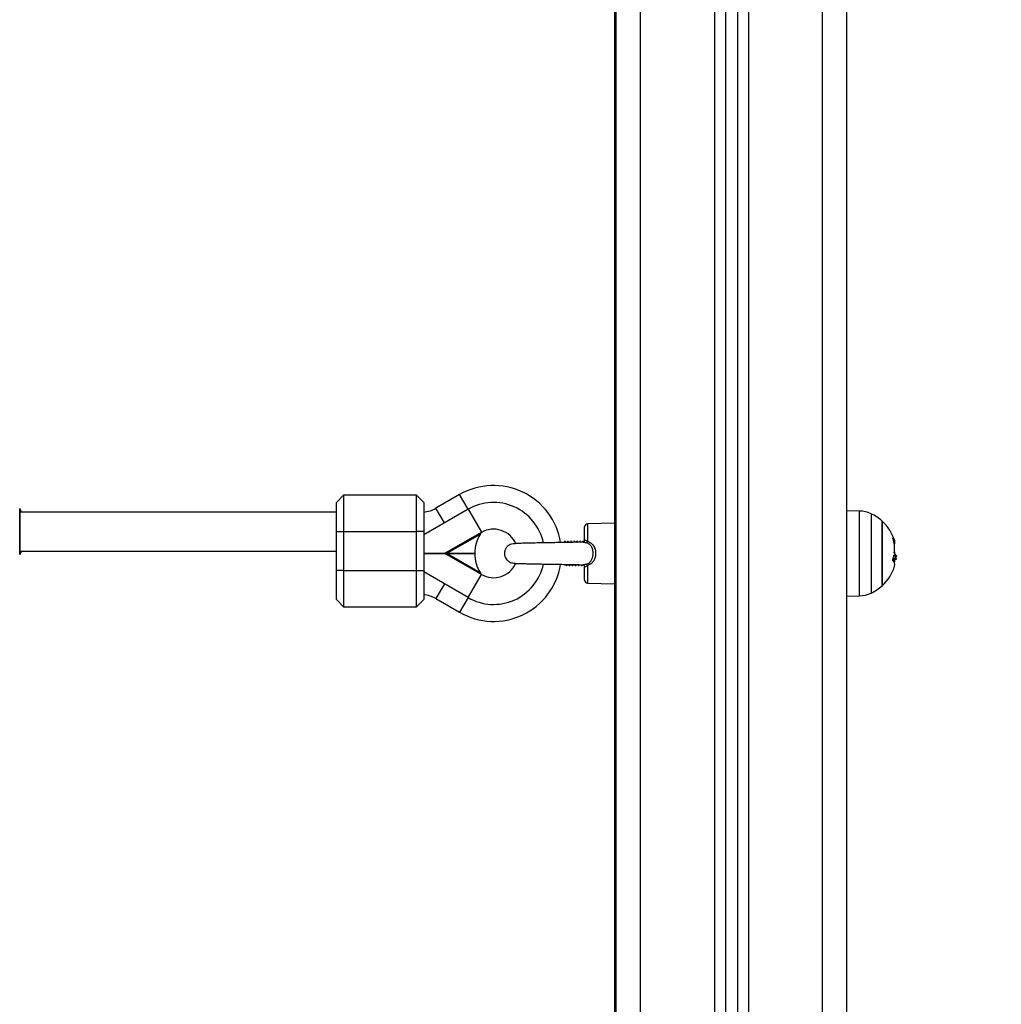
# Model space of a CAD drawing. Units: millimetres. Extents: x 131.7 to 144.7, y 1470.3 to 1482.2.
# Drawn here: x 138.9 to 139.3, y 1478.7 to 1479.1 of the extents above; entities that cross this region are included whole.
import ezdxf

# ---------------------------------------------------------------- set-up
doc = ezdxf.new("R2010")
doc.units = ezdxf.units.MM
doc.header["$PDSIZE"] = -1
doc.layers.add('DIASTASEIS', color=253, linetype='Continuous', lineweight=5)
doc.styles.get("Standard").update_dxf_attribs({"font": 'ARIALN.TTF'})
doc.dimstyles.get("Standard").update_dxf_attribs({"dimtxt": 0.18, "dimasz": 0.15, "dimexe": 0.1, "dimexo": 0, "dimgap": 0.09, "dimtad": 0, "dimtih": 1, "dimtoh": 1, "dimzin": 0, "dimdsep": 46, "dimtxsty": 'Standard', "dimblk": 'OBLIQUE', "dimcen": 0.09, "dimadec": 0, "dimazin": 0, "dimtfac": 1, "dimtofl": 0, "dimtmove": 0, "dimatfit": 3, "dimldrblk": 'OBLIQUE', "dimfxl": 1, "dimtolj": 1, "dimtzin": 0, "dimarcsym": 0})

# ---------------------------------------------------------------- blocks, each defined once
blk = doc.blocks.new('A004_front')
at = {"color": 7, "linetype": 'Continuous', "lineweight": 25}
for p, q in [((153.4731019751731, 1476.816274941831), (153.4731019751731, 1479.202274941829)), ((153.4831019751733, 1476.816274941831), (153.4831019751733, 1479.202274941829)), ((153.4426019751732, 1479.195484626623), (153.4426019751732, 1476.816274941831)), ((153.4286019751731, 1479.189567458393), (153.4286019751731, 1476.816274941831)), ((153.4331019751731, 1479.190530389281), (153.4331019751731, 1476.816274941831)), ((153.4381019751732, 1479.192564948461), (153.4381019751732, 1476.816274941831)), ((153.388101975173, 1476.816274941831), (153.388101975173, 1479.18927494183)), ((153.3981019751732, 1476.816274941831), (153.3981019751732, 1479.18927494183)), ((153.3876019751738, 1476.816274941831), (153.3876019751738, 1479.04327494183)), ((153.2758314485932, 1477.755274941829), (153.2728314485931, 1477.75227494183)), ((153.305831448593, 1477.755274941829), (153.2758314485932, 1477.755274941829)), ((153.2758314485932, 1477.755274941829), (153.2758314485932, 1477.74027494183)), ((153.3088314485931, 1477.75227494183), (153.305831448593, 1477.755274941829)), ((153.305831448593, 1477.74027494183), (153.305831448593, 1477.755274941829)), ((153.3236019751735, 1477.755523653136), (153.3138314485932, 1477.749882636984)), ((153.3271019751738, 1477.74946147531), (153.3236019751735, 1477.755523653136)), ((153.1423864578456, 1477.73077494183), (153.1423864578456, 1477.74977494183)), ((153.1425204324419, 1477.73127494183), (153.1425204324419, 1477.74927494183)), ((153.2728314485931, 1477.74027494183), (153.2728314485931, 1477.75227494183)), ((153.3088314485931, 1477.75227494183), (153.3088314485931, 1477.74027494183)), ((153.3271019751738, 1477.74946147531), (153.3088314485931, 1477.73891298187)), ((153.3173314485931, 1477.743820459159), (153.3138314485932, 1477.749882636984)), ((153.3271019751738, 1477.74946147531), (153.3325693880875, 1477.739991638357)), ((153.2728314485931, 1477.74827494183), (153.1425204324419, 1477.74827494183)), ((153.4883163579103, 1477.748725196908), (153.4831019751733, 1477.748816214297)), ((153.4883163579103, 1477.713824686752), (153.4883163579103, 1477.748725196908)), ((153.4931168367507, 1477.74763119004), (153.4931168367507, 1477.737105548928)), ((153.375101975174, 1477.73683394309), (153.375101975174, 1477.742229921722)), ((153.3876019751738, 1477.74377494183), (153.3763192539887, 1477.743479493379)), ((153.3763192539887, 1477.743479493379), (153.3763192539887, 1477.736285240145)), ((153.4976758105213, 1477.71792494183), (153.4976758105213, 1477.744624941831)), ((153.4976758105213, 1477.744624941831), (153.4976758105213, 1477.736033894113)), ((153.2728314485931, 1477.74027494183), (153.2758314485932, 1477.74027494183)), ((153.2728314485931, 1477.72427494183), (153.2728314485931, 1477.74027494183)), ((153.2758314485932, 1477.74027494183), (153.305831448593, 1477.74027494183)), ((153.2758314485932, 1477.74027494183), (153.2758314485932, 1477.72427494183)), ((153.305831448593, 1477.72427494183), (153.305831448593, 1477.74027494183)), ((153.3088314485931, 1477.74027494183), (153.305831448593, 1477.74027494183)), ((153.3088314485931, 1477.74027494183), (153.3088314485931, 1477.72427494183)), ((153.3175582293689, 1477.73132494183), (153.3325693880875, 1477.739991638357)), ((153.3321029356467, 1477.739148402402), (153.3185523044445, 1477.73132494183)), ((153.3325693880875, 1477.739991638357), (153.3326114193983, 1477.73991883799)), ((153.3326373817818, 1477.739955541604), (153.3326114193983, 1477.73991883799)), ((153.4931168367507, 1477.737105548928), (153.4931168367507, 1477.714918693621)), ((153.3669019751738, 1477.736274941831), (153.3664019751741, 1477.735774941831)), ((153.3669019751738, 1477.736274941831), (153.3666132569857, 1477.735774867259)), ((153.3671520962558, 1477.736274941831), (153.3668965758353, 1477.736274941831)), ((153.3684020675433, 1477.736274941831), (153.368151975174, 1477.736274941831)), ((153.3696521068046, 1477.736274941831), (153.3694019751738, 1477.736274941831)), ((153.3709018476903, 1477.736274941831), (153.3706519751741, 1477.736274941831)), ((153.3721519671627, 1477.736274941831), (153.3719019751739, 1477.736274941831)), ((153.373402097559, 1477.736274941831), (153.3731519751742, 1477.736274941831)), ((153.374652068515, 1477.736274941831), (153.374401975174, 1477.736274941831)), ((153.4976758105213, 1477.736033894113), (153.4976758105213, 1477.71792494183)), ((153.1425204324419, 1477.73227494183), (153.2728314485931, 1477.73227494183)), ((153.3088314485931, 1477.73132494183), (153.3175582293689, 1477.73132494183)), ((153.3088314485931, 1477.731224941829), (153.3175582293689, 1477.731224941829)), ((153.3140866539252, 1477.731224941829), (153.3140866539252, 1477.73132494183)), ((153.3185523044445, 1477.73132494183), (153.3175582293689, 1477.73132494183)), ((153.3325693880875, 1477.722558245304), (153.3175582293689, 1477.731224941829)), ((153.3175582293689, 1477.731224941829), (153.3185523044445, 1477.731224941829)), ((153.3185523044445, 1477.73132494183), (153.3298705018415, 1477.73132494183)), ((153.3185523044445, 1477.731224941829), (153.3321029356467, 1477.723401481257)), ((153.3185523044445, 1477.731224941829), (153.3298705018415, 1477.731224941829)), ((153.5026019588682, 1477.730635098606), (153.502639038673, 1477.730635098606)), ((153.5026220657433, 1477.729165993472), (153.5033720657476, 1477.729165993472)), ((153.5026889402921, 1477.728933751426), (153.5035638420482, 1477.728933751426)), ((153.5034530933659, 1477.730409712335), (153.5035735184866, 1477.730306421699)), ((153.3664019751741, 1477.726774941831), (153.3666299937273, 1477.726546923276)), ((153.3675272720507, 1477.726274941831), (153.3677769012302, 1477.726274941831)), ((153.3687772720505, 1477.726274941831), (153.3690269714148, 1477.726274941831)), ((153.3697638246527, 1477.726718733234), (153.3700136751132, 1477.726287036966)), ((153.3700272720508, 1477.726274941831), (153.3702771079061, 1477.726274941831)), ((153.3702902738056, 1477.726287034399), (153.3705319688966, 1477.726704650081)), ((153.3710278330973, 1477.72669452739), (153.371263675113, 1477.726287036966)), ((153.3712772720506, 1477.726274941831), (153.3715268485767, 1477.726274941831)), ((153.3715402738054, 1477.726287034399), (153.3717673716629, 1477.726679430271)), ((153.3722927776008, 1477.726668704509), (153.3725136751128, 1477.726287036966)), ((153.3725137293559, 1477.726330538541), (153.3725272720504, 1477.726363310629)), ((153.3725272720504, 1477.726274941831), (153.3727771133627, 1477.726274941831)), ((153.3727902738056, 1477.726287034399), (153.3730027745483, 1477.72665421046)), ((153.3735579431914, 1477.726642499922), (153.373763675113, 1477.726287036966)), ((153.3737637312348, 1477.726330543087), (153.3737772720506, 1477.726363310629)), ((153.3737772720506, 1477.726274941831), (153.3740269023206, 1477.726274941831)), ((153.3740402738054, 1477.726287034399), (153.3742360480629, 1477.726625311102)), ((153.3742360480629, 1477.726625311102), (153.3745052413156, 1477.726618487505)), ((153.375101975174, 1477.720319961939), (153.375101975174, 1477.725715973948)), ((153.3763192539887, 1477.726264620102), (153.3763192539887, 1477.719070390282)), ((153.3874805357132, 1477.726344293348), (153.3875136751131, 1477.726287036966)), ((153.5026002580099, 1477.728275199111), (153.5027571504352, 1477.728275199111)), ((153.50263364985, 1477.728479938124), (153.5028160137168, 1477.728479938124)), ((153.5026885952962, 1477.728855234694), (153.5030963531222, 1477.728855234694)), ((153.2728314485931, 1477.712274941829), (153.2728314485931, 1477.72427494183)), ((153.2758314485932, 1477.72427494183), (153.2728314485931, 1477.72427494183)), ((153.2758314485932, 1477.72427494183), (153.2758314485932, 1477.709274941831)), ((153.2758314485932, 1477.72427494183), (153.305831448593, 1477.72427494183)), ((153.305831448593, 1477.72427494183), (153.3088314485931, 1477.72427494183)), ((153.305831448593, 1477.709274941831), (153.305831448593, 1477.72427494183)), ((153.3088314485931, 1477.72427494183), (153.3088314485931, 1477.712274941829)), ((153.3271019751738, 1477.71308840835), (153.3088314485931, 1477.723636901789)), ((153.3271019751738, 1477.71308840835), (153.3325693880875, 1477.722558245304)), ((153.3326114193983, 1477.722631045669), (153.3325693880875, 1477.722558245304)), ((153.3326114193983, 1477.722631045669), (153.3326373817818, 1477.722594342055)), ((153.3173314485931, 1477.718729424502), (153.3138314485932, 1477.712667246676)), ((153.3763192539887, 1477.719070390282), (153.3876019751738, 1477.718774941831)), ((153.3138314485932, 1477.712667246676), (153.3236019751735, 1477.707026230523)), ((153.3271019751738, 1477.71308840835), (153.3236019751735, 1477.707026230523)), ((153.4831019751733, 1477.713733669362), (153.4883163579103, 1477.713824686752)), ((153.2728314485931, 1477.712274941829), (153.2758314485932, 1477.709274941831)), ((153.2758314485932, 1477.709274941831), (153.305831448593, 1477.709274941831)), ((153.305831448593, 1477.709274941831), (153.3088314485931, 1477.712274941829))]:
    blk.add_line(p, q, dxfattribs=at)
at = {"color": 7, "linetype": 'Continuous', "lineweight": 25, "flags": 128}
for points in [[(153.1425204324419, 1477.74927494183), (153.1424863582679, 1477.749533760875), (153.1423864578456, 1477.74977494183)], [(153.1423864578456, 1477.73077494183), (153.1424863582679, 1477.731016122784), (153.1425204324419, 1477.73127494183)], [(153.5027571504352, 1477.728275199111), (153.502718812049, 1477.727854567379), (153.502702796744, 1477.727709081034)]]:
    blk.add_lwpolyline(points, dxfattribs=at)
at = {"color": 7, "linetype": 'Continuous', "lineweight": 25}
for centre, radius, start, end in [((153.3376019751736, 1477.73127494183), 0.02799999999999995, 9.229449411207762, 119.9999999989709), ((153.3078314485929, 1477.76027494183), 0.01200000000000099, 274.780191847769, 299.9999999970618), ((153.3376019751736, 1477.73127494183), 0.02100000000000085, 11.99202274194114, 119.99999999925), ((153.4881069290328, 1477.736727024566), 0.01200000000000018, 65.32363254288173, 88.99999999881206), ((153.4856019751742, 1477.73127494183), 0.01799999999999956, 47.87358418818063, 65.32363254611668), ((153.3376019751736, 1477.73127494183), 0.009999999999999424, 23.20257305863332, 119.7816464576272), ((153.3763519751738, 1477.742229921722), 0.00125, 91.499999987282, 180), ((153.4856019751742, 1477.73127494183), 0.01800000000000139, 16.66815685670004, 47.87358418818063), ((153.344870418508, 1477.73127494183), 0.01499999999999784, 148.3386653904442, 179.8090137124872), ((153.3376019751736, 1477.73127494183), 0.01006517417244635, 119.5540675570421, 119.9999999952265), ((153.4877154068282, 1477.733172776293), 0.01507240015566621, 353.9166587051441, 17.06075794938656), ((153.5002250965727, 1477.735748788044), 0.002717258286952363, 336.3623732537091, 45.49124185988416), ((153.3744459084861, 1477.73699782498), 0.002004295517134252, 317.7448980202192, 339.1741415306321), ((153.344870418508, 1477.73127494183), 0.01499999999999581, 180.1909862875128, 211.6613346095558), ((153.4875268525894, 1477.733155505376), 0.01526227331300452, 343.2468198064593, 350.1372481599601), ((153.500060991908, 1477.72872653178), 0.002598504525515593, 9.736716258028439, 24.81589787997346), ((153.4848519751741, 1477.73127494183), 0.01799999999999998, 349.5096642514657, 352.7186239238166), ((153.5003447797063, 1477.728572922694), 0.003084832847338338, 11.08434156474184, 41.95052914553106), ((153.5002734751034, 1477.729191203586), 0.003287081881624646, 17.85888788009785, 41.49869416115091), ((153.4848519751741, 1477.73127494183), 0.01800000000000007, 359.8447161497529, 4.971505514071952), ((153.4856019751742, 1477.73127494183), 0.0180000000000006, 352.7186239238166, 356.8567170343463), ((153.3376019751736, 1477.73127494183), 0.0280000000000009, 240.000000001029, 350.7655951056292), ((153.3376019751736, 1477.73127494183), 0.02100000000000075, 240.00000000075, 347.9626404984367), ((153.3376019751736, 1477.73127494183), 0.01000000000000176, 240.2088181578452, 335.552322711792), ((153.3744457256612, 1477.725552024612), 0.002004470186462919, 20.82428520297411, 42.25107254540326), ((153.4856019751742, 1477.73127494183), 0.01799999999999948, 312.1264158174004, 343.1345091327606), ((153.5003314481801, 1477.726713680418), 0.00258235158968288, 345.1689434284958, 45.36065281276085), ((153.4997292451999, 1477.731078047934), 0.00403463932201885, 319.9129334716952, 326.5690017980121), ((153.3376019751736, 1477.73127494183), 0.01006517417244702, 239.9999999959664, 240.4459324340056), ((153.3763519751738, 1477.720319961939), 0.00125000000000127, 180, 268.500000012718), ((153.4856019751742, 1477.73127494183), 0.01800000000000065, 294.6763674589824, 312.126415816311), ((153.3078314485929, 1477.702274941829), 0.01199999999999941, 60.00000000293821, 85.21980815223095), ((153.4881069290328, 1477.725822859094), 0.01200000000000018, 271.000000001188, 294.6763674584747)]:
    blk.add_arc(centre, radius, start, end, dxfattribs=at)
for points, knots in [([(153.1423864578456, 1477.74977494183), (153.1424373670635, 1477.749697724786), (153.1425297838096, 1477.749557550799), (153.1429621820244, 1477.748672464445), (153.1431563868819, 1477.74827494183)], [0, 0, 0, 0, 0.5508657274138195, 1, 1, 1, 1]), ([(153.3326114193983, 1477.73991883799), (153.3325799536611, 1477.739873899382), (153.3324492019838, 1477.739687162993), (153.3322708855176, 1477.739418465105), (153.3321354014484, 1477.739200607278), (153.3321029356467, 1477.739148402402)], [0, 0, 0, 0, 0.1941835020926974, 0.8069036549506758, 1, 1, 1, 1]), ([(153.3326373817818, 1477.740030542528), (153.3326373817818, 1477.740021692535), (153.3326373817818, 1477.740007262278), (153.3326373817818, 1477.739969964771), (153.3326373817818, 1477.739955541604)], [0, 0, 0, 0, 0.6132941128942202, 1, 1, 1, 1]), ([(153.5021245336503, 1477.737594801921), (153.5021217103577, 1477.737604405992), (153.502116110577, 1477.73762345492), (153.5021103944737, 1477.737648638672), (153.5021070170474, 1477.73766982315), (153.5021064570383, 1477.737685687513), (153.5021086402276, 1477.73769554581), (153.5021149124942, 1477.737700707657), (153.5021239444191, 1477.737692220556), (153.5021299443106, 1477.737686582589)], [0, 0, 0, 0, 0.1261443512296391, 0.2501974951644663, 0.3757810848319933, 0.5004272876057992, 0.6250119633658139, 0.7508961209750302, 1, 1, 1, 1]), ([(153.3462979320898, 1477.735270139058), (153.3458588567597, 1477.735250269144), (153.3450480861448, 1477.735213578534), (153.3440214404719, 1477.734738370445), (153.3432943764547, 1477.734164842531), (153.3427046790571, 1477.733454028686), (153.3423075989809, 1477.732655731134), (153.3420475013032, 1477.731520119035), (153.3421271959401, 1477.730448537121), (153.3425300401973, 1477.729403766119), (153.3431163006517, 1477.728520115173), (153.3439796647681, 1477.727824903771), (153.3449730760913, 1477.727391617206), (153.3455825681299, 1477.727318530723), (153.3459060182582, 1477.727279744603)], [0, 0, 0, 0, 0.1043303154513598, 0.1926502087717256, 0.2654603672417281, 0.3248115017132359, 0.4126308991243273, 0.4760308292668487, 0.6026016938591185, 0.6620033228561187, 0.7431946855670056, 0.8537164101618122, 0.9223690502063501, 1, 1, 1, 1]), ([(153.3745002511869, 1477.735931388225), (153.37413191908, 1477.735921791148), (153.3729709949048, 1477.735891542688), (153.3704551135825, 1477.735842966707), (153.3674542577128, 1477.735788744397), (153.3647303535623, 1477.735742608264), (153.3617013914096, 1477.735692125422), (153.3583385291291, 1477.735635940527), (153.3549063001861, 1477.735574863961), (153.3526633868083, 1477.735530198598), (153.3511910998569, 1477.73549771194), (153.3500811209815, 1477.735471456194), (153.3489284298713, 1477.735440445808), (153.3478617881615, 1477.735402257626), (153.3470148651418, 1477.735368855224), (153.3464051461056, 1477.735320223296), (153.3463577514709, 1477.735292995662), (153.3463354245537, 1477.735280169124)], [0, 0, 0, 0, 0.04498254432530777, 0.1417778200595872, 0.2258722683290932, 0.297164128698692, 0.3557922439890942, 0.4601260537247236, 0.5570327856943916, 0.6388123876768118, 0.6661202999869533, 0.7072956820457241, 0.7629194265634717, 0.8140808780915335, 0.8731640966535786, 0.9402494668108897, 0.9999999999999999, 0.9999999999999999, 0.9999999999999999, 0.9999999999999999]), ([(153.3669019751738, 1477.736274941831), (153.3669257746283, 1477.736252569642), (153.3669539468402, 1477.736226086933), (153.3669825998696, 1477.735841010098), (153.3669870472573, 1477.735781240291)], [0, 0, 0, 0, 0.8447847209905393, 1, 1, 1, 1]), ([(153.3671520962558, 1477.736260938274), (153.3671659811903, 1477.736247800939), (153.3671804599913, 1477.736234101713), (153.3671967087749, 1477.736145250629), (153.367201737975, 1477.736116440784), (153.3672148049891, 1477.736034407432), (153.3672268653127, 1477.735914546941), (153.3672355536424, 1477.735828198726)], [0, 0, 0, 0, 0.517222895826691, 0.5393448253497972, 0.5763122023280496, 0.6947727785700769, 1, 1, 1, 1]), ([(153.3681325400867, 1477.736162924769), (153.3681390307011, 1477.736205724624), (153.3681697226971, 1477.736408111167), (153.3682033565747, 1477.73622352314), (153.3682314410703, 1477.735854341078), (153.368235310551, 1477.735803475188)], [0, 0, 0, 0, 0.1878109352167162, 0.8880966227551926, 1, 1, 1, 1]), ([(153.3684020675433, 1477.736242944245), (153.3684079593978, 1477.736250273342), (153.3684284047436, 1477.73627570607), (153.3684562419936, 1477.736137945009), (153.3684784089683, 1477.735878986022), (153.3684854064755, 1477.735797239752)], [0, 0, 0, 0, 0.2169415975027751, 0.7528098831496051, 1, 1, 1, 1]), ([(153.3694019751738, 1477.736274941831), (153.3694257697767, 1477.736256187901), (153.3694527901603, 1477.736234891542), (153.3694802717969, 1477.735869592149), (153.3694835526435, 1477.735825981524)], [0, 0, 0, 0, 0.8806167616388038, 1, 1, 1, 1]), ([(153.3696521068046, 1477.736243824486), (153.3696628237904, 1477.73624624282), (153.3696753307409, 1477.736249065068), (153.3696915531596, 1477.736173386606), (153.3697082585018, 1477.73607949461), (153.3697236087961, 1477.735991625102), (153.3697352514815, 1477.735843096011), (153.3697355216041, 1477.735839649979)], [0, 0, 0, 0, 0.399463570935078, 0.4661824962667497, 0.5869849174493594, 0.9904176142104192, 1, 1, 1, 1]), ([(153.3706519751741, 1477.736274941831), (153.3706757670575, 1477.736258215734), (153.3707021819792, 1477.736239645596), (153.3707290478697, 1477.735884742276), (153.3707317156891, 1477.735849499893)], [0, 0, 0, 0, 0.9006986345129312, 1, 1, 1, 1]), ([(153.3709018476903, 1477.73626525256), (153.3709032599218, 1477.736268344998), (153.3709206410145, 1477.736306405309), (153.3709478643205, 1477.736184179897), (153.3709750754402, 1477.735912465768), (153.3709855379093, 1477.735807993743)], [0, 0, 0, 0, 0.0516233402892747, 0.6353563582093372, 1, 1, 1, 1]), ([(153.3718896827941, 1477.736204092841), (153.3718937858762, 1477.73623006405), (153.3719220778026, 1477.736409142971), (153.3719515196977, 1477.736241199776), (153.3719777321699, 1477.735900863988), (153.3719797421432, 1477.735874767032)], [0, 0, 0, 0, 0.1354118374905864, 0.9337033614829354, 1, 1, 1, 1]), ([(153.3721519671627, 1477.736238471537), (153.3721595380962, 1477.736248100376), (153.3721725018286, 1477.736264587867), (153.3721965875694, 1477.736149136054), (153.3722171993473, 1477.736040155939), (153.3722318604833, 1477.735862150149), (153.3722355241962, 1477.735817667778)], [0, 0, 0, 0, 0.2820000422275433, 0.4828695532749677, 0.8707728091307215, 1, 1, 1, 1]), ([(153.3731519751742, 1477.736274941831), (153.3731757607744, 1477.736262901958), (153.3732008747298, 1477.736250189696), (153.373226417557, 1477.735917624578), (153.3732277685968, 1477.735900034172)], [0, 0, 0, 0, 0.9471068818465734, 1, 1, 1, 1]), ([(153.373402097559, 1477.736260717938), (153.3734159475994, 1477.736247443744), (153.3734314054169, 1477.736232628619), (153.3734510661066, 1477.736120517327), (153.3734647961847, 1477.736034601251), (153.3734768662103, 1477.735914664075), (153.3734855566245, 1477.735828309352)], [0, 0, 0, 0, 0.5160646833190254, 0.5759718628087953, 0.694699895530656, 1, 1, 1, 1]), ([(153.3743824838462, 1477.736162600618), (153.3743889941684, 1477.736205278993), (153.3744197093147, 1477.736406631938), (153.3744500773628, 1477.736256003668), (153.3744748177378, 1477.735937845137), (153.3744753684405, 1477.73593076316)], [0, 0, 0, 0, 0.2082224115112895, 0.9823756088472487, 1, 1, 1, 1]), ([(153.3745015433884, 1477.735917021108), (153.3745226285642, 1477.735923129901), (153.3745540024657, 1477.735932219538), (153.3746041991949, 1477.735931400814), (153.3746206606602, 1477.735931132323)], [0, 0, 0, 0, 0.6720610001670742, 1, 1, 1, 1]), ([(153.3750924102274, 1477.736819801162), (153.3750953740287, 1477.736802601797), (153.3751237182456, 1477.736638116246), (153.3750051295188, 1477.736345678842), (153.3747976163027, 1477.736073440909), (153.3746231515379, 1477.735953349455), (153.3745159417941, 1477.735924237325), (153.3745355924867, 1477.735926825254), (153.3745388862531, 1477.735927259032)], [0, 0, 0, 0, 0.03254168276628287, 0.311211293775813, 0.5492434992660405, 0.7487569985494392, 0.9578877081559475, 1, 1, 1, 1]), ([(153.3746206606602, 1477.735931132323), (153.3746370842373, 1477.735931345461), (153.3747839485355, 1477.735933251396), (153.3750026381563, 1477.735901986339), (153.3754259900907, 1477.735809410477), (153.3756933907194, 1477.735724773523), (153.3759294043539, 1477.735650071097)], [0, 0, 0, 0, 0.05031776293270081, 0.449955745351689, 0.5145189277516472, 1, 1, 1, 1]), ([(153.3750192077419, 1477.736468333923), (153.3750019254181, 1477.736397373153), (153.37498317978, 1477.736320404049), (153.3749427820536, 1477.736274221695), (153.3749396285421, 1477.736270616625)], [0, 0, 0, 0, 0.9219384018798694, 1, 1, 1, 1]), ([(153.375101975174, 1477.73683394309), (153.3751041241495, 1477.736834717695), (153.3751118718356, 1477.736837510375), (153.3752244946564, 1477.736846766401), (153.3755041780783, 1477.736769910362), (153.375881370163, 1477.736578496803), (153.3761727774036, 1477.736383337474), (153.3763192539887, 1477.736285240145)], [0, 0, 0, 0, 0.0812176101001276, 0.2928132869132929, 0.5183934120611232, 0.7579192330768628, 1, 1, 1, 1]), ([(153.3759294456, 1477.726899791606), (153.3759400743743, 1477.726903350903), (153.3763564811589, 1477.727042794605), (153.3768074370151, 1477.727283583995), (153.377490603531, 1477.727860758448), (153.3780751944237, 1477.728609641473), (153.3785673093935, 1477.729948840241), (153.378713189889, 1477.731562281821), (153.378435306805, 1477.733130432974), (153.3779015047544, 1477.734162942591), (153.3772899584883, 1477.734894060194), (153.3767849549977, 1477.735277991736), (153.3762367075256, 1477.735539983062), (153.3760366937723, 1477.735611635823), (153.3759294043539, 1477.735650071097)], [0, 0, 0, 0, 0.003024542564542431, 0.1184934408856469, 0.1348766110337896, 0.2490552732914666, 0.3762260647130302, 0.5201788589589917, 0.679531351356031, 0.7990330101551761, 0.8352899177188191, 0.9426839639476595, 0.9692550933622557, 1, 1, 1, 1]), ([(153.3763192539887, 1477.736285240145), (153.3764499991321, 1477.7362381388), (153.3771466236772, 1477.735987177642), (153.3782606023893, 1477.735234560741), (153.3789671900141, 1477.734167219035), (153.3794742108371, 1477.732947962671), (153.3797414005126, 1477.731599521915), (153.3795592001616, 1477.729774880257), (153.3789399522489, 1477.728258716767), (153.377897014646, 1477.72697486468), (153.3768785229518, 1477.726516380563), (153.3763192539887, 1477.726264620102)], [0, 0, 0, 0, 0.03236762724622577, 0.1724582878300109, 0.3086463836296531, 0.3279579334147238, 0.4806364156698463, 0.6177579652179983, 0.7419392217135036, 0.8582949819555465, 1, 1, 1, 1]), ([(153.1431645569747, 1477.73227494183), (153.143041041501, 1477.732017820556), (153.1427821548833, 1477.731478898147), (153.1424641682871, 1477.730909517707), (153.142413960602, 1477.730822570019), (153.1423864578456, 1477.73077494183)], [0, 0, 0, 0, 0.2920931304431004, 0.612222907896758, 0.9999999999999999, 0.9999999999999999, 0.9999999999999999, 0.9999999999999999]), ([(153.5025635630801, 1477.730541251315), (153.5025655115952, 1477.730551154756), (153.502569426174, 1477.730571050825), (153.5025801702819, 1477.730604772488), (153.5025965950436, 1477.730635518949), (153.5026187417607, 1477.730650801353), (153.50263226768, 1477.730640336998), (153.502639038673, 1477.730635098606)], [0, 0, 0, 0, 0.1247101160285098, 0.2505433640510343, 0.5001736803217209, 0.7497899641462339, 1, 1, 1, 1]), ([(153.5026220657433, 1477.729165993472), (153.5026486187599, 1477.729047023327), (153.5026806888418, 1477.728903334105), (153.5026877291389, 1477.728951669757), (153.5026889402921, 1477.728959985013)], [0, 0, 0, 0, 0.8279684646715791, 1, 1, 1, 1]), ([(153.5027354035238, 1477.731369233831), (153.502729455629, 1477.731378579351), (153.5027175642181, 1477.731397263514), (153.5027070468614, 1477.731441430245), (153.5027020174726, 1477.731481189671), (153.5027002328293, 1477.731512911977), (153.5027002925418, 1477.731545040097), (153.5027020516314, 1477.731565332221), (153.5027029312583, 1477.731575479232)], [0, 0, 0, 0, 0.2492314614325317, 0.4982794589819708, 0.6240154062981011, 0.7487016446348173, 0.8743390652889325, 1, 1, 1, 1]), ([(153.5033720657476, 1477.729165993517), (153.5033971986973, 1477.729057917883), (153.5034375794644, 1477.728884274243), (153.5034446634714, 1477.728966078569), (153.5034473383994, 1477.728996967963)], [0, 0, 0, 0, 0.6223990220805591, 1, 1, 1, 1]), ([(153.5035735184684, 1477.7303064214), (153.5035650504406, 1477.730186332869), (153.503548157411, 1477.729946765971), (153.5034507484107, 1477.730115241856), (153.5034021679585, 1477.730199265247)], [0, 0, 0, 0, 0.5012734742017175, 1, 1, 1, 1]), ([(153.3459060182582, 1477.727279744603), (153.345953739442, 1477.727268794665), (153.3460466545912, 1477.727247474676), (153.3467134291014, 1477.727179839197), (153.348154171395, 1477.727132926478), (153.3504991832843, 1477.727065892611), (153.3530471032537, 1477.727011449867), (153.3555118564005, 1477.726964309605), (153.3577374921775, 1477.72692481723), (153.359773041218, 1477.72689003657), (153.3624221493915, 1477.726845687365), (153.3651568040405, 1477.726800319705), (153.367889099086, 1477.7267532044), (153.3700953619423, 1477.726713592915), (153.3723669662555, 1477.726668584523), (153.3739459508557, 1477.726636282246), (153.3745689708035, 1477.72661897233), (153.3745794505167, 1477.726618681164)], [0, 0, 0, 0, 0.06185494389327713, 0.1204341731683984, 0.2283277756196186, 0.3238668897644958, 0.4072080566069288, 0.4784385333939972, 0.5375593380992147, 0.5871676473471429, 0.6369708041130535, 0.7397922657186401, 0.7930101146386829, 0.8517437298929144, 0.9203326616218708, 0.9986599291648791, 1, 1, 1, 1]), ([(153.3666995488803, 1477.726562235413), (153.3667302540921, 1477.726615300483), (153.366770604981, 1477.726685035314), (153.3668109814972, 1477.72675475465), (153.3668206333005, 1477.726771420706)], [0, 0, 0, 0, 0.7609550298931608, 0.9999999999999999, 0.9999999999999999, 0.9999999999999999, 0.9999999999999999]), ([(153.3672374455683, 1477.726764291486), (153.3672457204084, 1477.726750002464), (153.3673378341478, 1477.726590940153), (153.3674298894244, 1477.72643184246), (153.3675136751131, 1477.726287036966)], [0, 0, 0, 0, 0.08983285206824088, 0.9999999999999999, 0.9999999999999999, 0.9999999999999999, 0.9999999999999999]), ([(153.367442090053, 1477.726760704095), (153.3674631426853, 1477.72653716784), (153.3674920301742, 1477.726230441299), (153.3675197530579, 1477.726334962436), (153.3675272720507, 1477.726363310629)], [0, 0, 0, 0, 0.7287802844611184, 1, 1, 1, 1]), ([(153.3676909088782, 1477.726756405908), (153.3677090047, 1477.726595745732), (153.3677393690073, 1477.726326162233), (153.3677714439301, 1477.726241483683), (153.3677869627236, 1477.726296059412), (153.3677906592121, 1477.72630905904)], [0, 0, 0, 0, 0.5291129064596498, 0.887837367029269, 1, 1, 1, 1]), ([(153.3677902738055, 1477.726287034399), (153.3678740677865, 1477.726431856815), (153.3679633017492, 1477.726586081234), (153.3680525932646, 1477.726740270576), (153.3680580367546, 1477.72674967044)], [0, 0, 0, 0, 0.9390368705565029, 1, 1, 1, 1]), ([(153.3685005589919, 1477.726741644587), (153.3685044716167, 1477.726734888133), (153.368592212753, 1477.726583373721), (153.3686798990221, 1477.726431826381), (153.3687636751129, 1477.726287036966)], [0, 0, 0, 0, 0.04459282277108607, 1, 1, 1, 1]), ([(153.3686951834098, 1477.726738337785), (153.3687151919976, 1477.72652682134), (153.3687430343735, 1477.726232491698), (153.3687697541259, 1477.726334585349), (153.3687772720505, 1477.726363310629)], [0, 0, 0, 0, 0.7186379289961721, 1, 1, 1, 1]), ([(153.3689422918174, 1477.726733869019), (153.368946017894, 1477.726692635638), (153.3689679896643, 1477.726449492396), (153.3689969269086, 1477.726278023115), (153.3690205490321, 1477.726299036211), (153.3690269714148, 1477.726304749252)], [0, 0, 0, 0, 0.1294463804131955, 0.7633138913089756, 1, 1, 1, 1]), ([(153.3690402738053, 1477.726287034399), (153.3691240756858, 1477.726431873986), (153.3692089801139, 1477.726578619168), (153.3692939401736, 1477.726725330182), (153.3692950434439, 1477.726727235336)], [0, 0, 0, 0, 0.9870142487743996, 1, 1, 1, 1]), ([(153.3699483187116, 1477.726715668195), (153.3699672691824, 1477.726516304633), (153.3699940522743, 1477.726234539988), (153.3700197552926, 1477.726334173235), (153.3700272720508, 1477.726363310629)], [0, 0, 0, 0, 0.7075535006418774, 1, 1, 1, 1]), ([(153.3701967152484, 1477.726710813436), (153.3702057418205, 1477.726620320004), (153.3702313196741, 1477.726363896226), (153.3702577189361, 1477.726242484673), (153.3702752683953, 1477.726284394285), (153.3702771079061, 1477.726288787194)], [0, 0, 0, 0, 0.3280495800784679, 0.9295670580136518, 1, 1, 1, 1]), ([(153.3712017067115, 1477.72669117149), (153.371219513891, 1477.72650490218), (153.3712451523239, 1477.726236715241), (153.3712697566621, 1477.726333689782), (153.3712772720506, 1477.726363310629)], [0, 0, 0, 0, 0.694550262289035, 0.9999999999999999, 0.9999999999999999, 0.9999999999999999, 0.9999999999999999]), ([(153.3714464935006, 1477.72668638728), (153.3714623642914, 1477.726547896057), (153.3714900317596, 1477.726306465015), (153.3715158432424, 1477.726302092954), (153.3715268485767, 1477.726300228821)], [0, 0, 0, 0, 0.5736264111675478, 1, 1, 1, 1]), ([(153.3727000830036, 1477.726660661933), (153.3727045737983, 1477.72661542707), (153.3727257387205, 1477.726402237095), (153.3727517595267, 1477.726270692417), (153.3727723219345, 1477.726291545255), (153.3727771133627, 1477.726296404359)], [0, 0, 0, 0, 0.1712035088374884, 0.8068747999503997, 1, 1, 1, 1]), ([(153.3739569876416, 1477.726632701065), (153.3739696171538, 1477.726522385224), (153.3739944920758, 1477.726305108578), (153.3740214065579, 1477.726242061822), (153.3740369465191, 1477.726296173471), (153.3740406650286, 1477.726309121682)], [0, 0, 0, 0, 0.4396422927683229, 0.8659137357435367, 1, 1, 1, 1]), ([(153.3745358657139, 1477.726622944402), (153.3745346723259, 1477.726623036941), (153.3745138367713, 1477.726624652599), (153.3745906980881, 1477.726612876805), (153.3747931283943, 1477.726486697758), (153.3750068153409, 1477.726201580371), (153.3751251186114, 1477.725897857198), (153.3750956049922, 1477.725735605926), (153.3750925721166, 1477.725718932678)], [0, 0, 0, 0, 0.01199578799486866, 0.2094363918741309, 0.4391010004717448, 0.6991325314479807, 0.9690822883772429, 1, 1, 1, 1]), ([(153.3759294456, 1477.726899791606), (153.3758095223093, 1477.72686106225), (153.375474325912, 1477.72675281021), (153.3749770053583, 1477.72663013382), (153.3747003588811, 1477.726624456104), (153.3745793670387, 1477.726621972945)], [0, 0, 0, 0, 0.2386389488843441, 0.6670173530483877, 1, 1, 1, 1]), ([(153.3763192539887, 1477.726264620102), (153.3762449529523, 1477.726214445923), (153.3760307421485, 1477.726069793144), (153.3757050970053, 1477.725874864965), (153.3753797408904, 1477.725735886629), (153.375146460598, 1477.725702920797), (153.3751167664541, 1477.725711633812), (153.375101975174, 1477.725715973948)], [0, 0, 0, 0, 0.121988480368064, 0.3516942936949365, 0.5707992227747276, 0.7862060298934682, 1, 1, 1, 1]), ([(153.5021459165105, 1477.728551136378), (153.5021401903473, 1477.728560419601), (153.5021315703071, 1477.728574394362), (153.502125673409, 1477.728606309952), (153.5021236658623, 1477.728633700538), (153.5021242844478, 1477.728663833342), (153.5021275953337, 1477.728695192142), (153.50213315364, 1477.728726710508), (153.5021385872038, 1477.728746297454), (153.5021413242517, 1477.728756163983)], [0, 0, 0, 0, 0.2488724779957875, 0.3746471560176901, 0.4989355740209224, 0.6237924319356046, 0.7492779763154694, 0.8737038336916, 1, 1, 1, 1]), ([(153.5028160137168, 1477.728479938124), (153.5028097155865, 1477.728470443474), (153.5027971484975, 1477.728451498152), (153.5027788930811, 1477.728399729803), (153.5027668692197, 1477.728348278785), (153.5027600192766, 1477.72830580897), (153.5027581017785, 1477.728285349719), (153.5027571504352, 1477.728275199111)], [0, 0, 0, 0, 0.2503047665656482, 0.4994501777131796, 0.7488062740106995, 0.8753732977117614, 1, 1, 1, 1]), ([(153.3321029356467, 1477.723401481257), (153.3321354014484, 1477.723349276382), (153.3322708855176, 1477.723131418556), (153.3324492019838, 1477.722862720669), (153.3325799536611, 1477.722675984277), (153.3326114193983, 1477.722631045669)], [0, 0, 0, 0, 0.1930963450552277, 0.8058164979061213, 1, 1, 1, 1]), ([(153.3326373817818, 1477.722594342055), (153.3326373817818, 1477.72256916602), (153.3326373817818, 1477.722533981011), (153.3326373817818, 1477.722522583382), (153.3326373817818, 1477.722519341133)], [0, 0, 0, 0, 0.7155330405059424, 0.9999999999999999, 0.9999999999999999, 0.9999999999999999, 0.9999999999999999])]:
    blk.add_open_spline(points, degree=3, knots=knots, dxfattribs=at)
blk = doc.blocks.new('_Oblique')
at = {"color": 0, "linetype": 'ByBlock', "lineweight": -2}
blk.add_line((-0.5, -0.5), (0.5, 0.5), dxfattribs=at)
blk = doc.blocks.new('*D141')
at = {"layer": 'Defpoints', "color": 0}
for p in [(139.1493212985697, 1480.428205863025), (139.2398355253007, 1477.871784290689), (139.9229832007972, 1477.871784290689)]:
    blk.add_point(p, dxfattribs=at)
at = {"layer": 'DIASTASEIS', "color": 0, "lineweight": -2}
for p, q in [((139.1493212985697, 1480.428205863025), (140.0229832007972, 1480.428205863025)), ((139.9229832007972, 1480.428205863025), (139.9229832007972, 1479.331898214647)), ((139.9229832007972, 1477.871784290689), (139.9229832007972, 1478.968091939068)), ((139.2398355253007, 1477.871784290689), (140.0229832007972, 1477.871784290689))]:
    blk.add_line(p, q, dxfattribs=at)
at = {"layer": 'DIASTASEIS', "color": 0, "linetype": 'ByBlock', "lineweight": -2, "xscale": 0.15, "yscale": 0.15, "zscale": 0.15}
for p, rotation in [((139.9229832007972, 1480.428205863025), 90), ((139.9229832007972, 1477.871784290689), 270)]:
    blk.add_blockref('_Oblique', p, dxfattribs=dict(at, rotation=rotation))
at = {"layer": 'DIASTASEIS', "color": 0, "insert": (139.9229832007972, 1479.149995076857), "char_height": 0.18, "attachment_point": 5}
blk.add_mtext('\\A1;2.56', dxfattribs=at)
blk = doc.blocks.new('*D144')
at = {"layer": 'Defpoints', "color": 0}
for p in [(136.1923355252992, 1480.35678429069), (135.6823816498184, 1477.871784290689), (139.2398355253007, 1477.871784290689)]:
    blk.add_point(p, dxfattribs=at)
at = {"layer": 'DIASTASEIS', "color": 0, "lineweight": -2}
for p, q in [((136.1923355252992, 1480.35678429069), (135.5823816498184, 1480.35678429069)), ((135.6823816498184, 1480.35678429069), (135.6823816498184, 1479.296187428479)), ((135.6823816498184, 1477.871784290689), (135.6823816498184, 1478.9323811529)), ((139.2398355253007, 1477.871784290689), (135.5823816498184, 1477.871784290689))]:
    blk.add_line(p, q, dxfattribs=at)
at = {"layer": 'DIASTASEIS', "color": 0, "linetype": 'ByBlock', "lineweight": -2, "xscale": 0.15, "yscale": 0.15, "zscale": 0.15}
for p, rotation in [((135.6823816498184, 1480.35678429069), 90), ((135.6823816498184, 1477.871784290689), 270)]:
    blk.add_blockref('_Oblique', p, dxfattribs=dict(at, rotation=rotation))
at = {"layer": 'DIASTASEIS', "color": 0, "insert": (135.6823816498184, 1479.11428429069), "char_height": 0.18, "attachment_point": 5}
blk.add_mtext('\\A1;2.49', dxfattribs=at)

msp = doc.modelspace()

# ---------------------------------------------------------------- block references
msp.add_blockref('A004_front', (-14.2857664498726, 1.195509348859787))

# ---------------------------------------------------------------- dimensions: what is measured, and where the dimension line sits
at = {"layer": 'DIASTASEIS'}
for base, p1, picture, middle in [((139.9229832007972, 1477.871784290689), (139.1493212985697, 1480.428205863025), '*D141', (139.9229832007972, 1479.149995076857)), ((135.6823816498184, 1477.871784290689), (136.1923355252992, 1480.35678429069), '*D144', (135.6823816498184, 1479.11428429069))]:
    dim = msp.add_linear_dim(base=base, p1=p1, p2=(139.2398355253007, 1477.871784290689), angle=90, dimstyle='Standard', dxfattribs=at)
    dim.commit()
    dim.dimension.update_dxf_attribs({"geometry": picture, "text_midpoint": middle})

doc.saveas('drawing.dxf')
